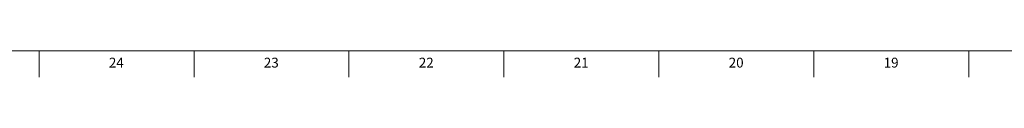
# Model space of a CAD drawing. Units: inches. Extents: x -3.1 to 66.8, y 0.2 to 31.8.
# Drawn here: x 19.5 to 32, y 0.2 to 0.5 of the extents above; entities that cross this region are included whole.
import ezdxf

# ---------------------------------------------------------------- set-up
doc = ezdxf.new("R2010")
doc.units = ezdxf.units.IN
doc.header["$MEASUREMENT"] = 0
doc.linetypes.add('SLD-Solid', pattern=[0])
doc.layers.add('TITLE', color=8, linetype='SLD-Solid')
doc.styles.add('SLDTEXTSTYLE1', font='GOTHIC.TTF', dxfattribs={"width": 0.913})

msp = doc.modelspace()

# ---------------------------------------------------------------- linework, layer by layer
at = {"layer": 'TITLE', "linetype": 'SLD-Solid', "lineweight": 18}
for p, q in [((66.5, 0.5), (0.5, 0.5)), ((19.7204724, 0.5), (19.7204724, 0.1653543)), ((21.6889764, 0.5), (21.6889764, 0.1653543)), ((23.6574803, 0.5), (23.6574803, 0.1653543)), ((25.6259843, 0.5), (25.6259843, 0.1653543)), ((27.5944882, 0.5), (27.5944882, 0.1653543)), ((29.5629921, 0.5), (29.5629921, 0.1653543)), ((31.5314961, 0.5), (31.5314961, 0.1653543))]:
    msp.add_line(p, q, dxfattribs=at)

# ---------------------------------------------------------------- texts
at = {"layer": 'TITLE', "char_height": 0.125, "attachment_point": 2, "style": 'SLDTEXTSTYLE1'}
for s, insert in [('24', (20.702207, 0.4125551)), ('23', (22.670711, 0.4125551)), ('22', (24.6392149, 0.4125551)), ('21', (26.6077189, 0.4125551)), ('20', (28.5762228, 0.4125551)), ('19', (30.5447267, 0.4125551))]:
    msp.add_mtext(s, dxfattribs=dict(at, insert=insert))

doc.saveas('drawing.dxf')
